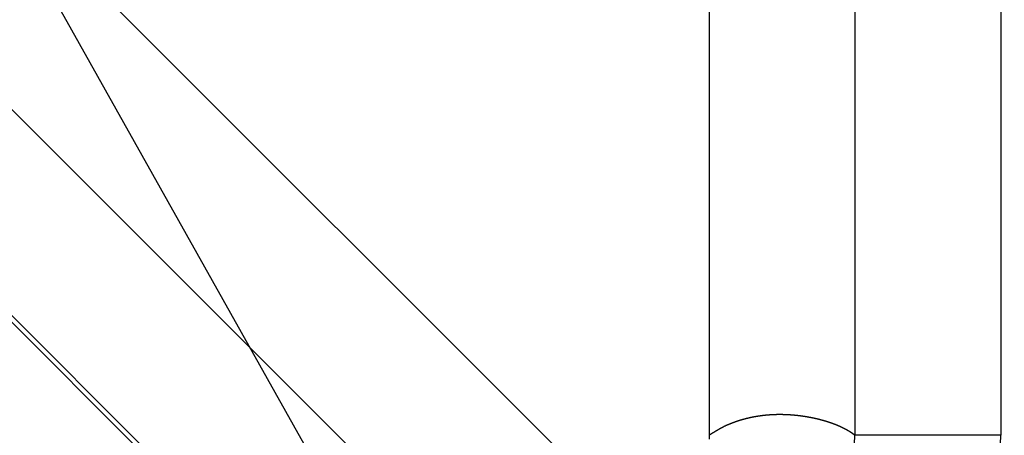
# Model space of a CAD drawing. Units: inches. Extents: x 0 to 17, y 0 to 11.
# Drawn here: x 7.8 to 7.9, y 7.6 to 7.7 of the extents above; entities that cross this region are included whole.
import ezdxf

# ---------------------------------------------------------------- set-up
doc = ezdxf.new("R2010")
doc.units = ezdxf.units.IN
doc.header["$MEASUREMENT"] = 0
doc.layers.add('DIMS', color=7, linetype='CONTINUOUS')
doc.layers.add('GEOM', color=7, linetype='CONTINUOUS')

msp = doc.modelspace()

# ---------------------------------------------------------------- linework, layer by layer
at = {"layer": 'DIMS', "color": 7, "linetype": 'Continuous'}
msp.add_line((7.887358235676817, 7.501440959473105), (6.823345905172415, 9.396586206896554), dxfattribs=at)
at = {"layer": 'GEOM', "color": 7, "linetype": 'Continuous'}
for p, q in [((7.848731529522878, 7.621462242040061), (7.776081529522878, 7.694111742040061)), ((7.858730029522878, 7.685726242040061), (7.858730529522878, 7.62871074204006)), ((7.873980029522878, 7.685726242040061), (7.873980029522878, 7.628711242040061)), ((7.889230029522878, 7.685726242040061), (7.889230029522878, 7.628711242040061)), ((7.837948029522878, 7.610678742040061), (7.765298529522878, 7.68332824204006)), ((7.827164529522878, 7.599895242040061), (7.754515029522878, 7.672544742040061)), ((7.754161529522878, 7.672191242040061), (7.826811029522878, 7.599541742040061)), ((7.889230029522878, 7.628711242040061), (7.873980029522878, 7.628711242040061))]:
    msp.add_line(p, q, dxfattribs=at)
for centre, radius in [((7.991105029522878, 7.435601242040061), 1.351499999999999), ((7.991105029522878, 7.435601242040061), 1.234249999999999), ((7.991105029522878, 7.435601242040061), 1.218750000000002), ((7.991105029522878, 7.435601242040061), 1.203249999999999), ((7.991105029522878, 7.435601242040061), 0.46875), ((7.991105029522876, 7.435601242040059), 0.4535)]:
    msp.add_circle(centre, radius, dxfattribs=at)
for centre, radius, start, end in [((7.991105029522878, 7.435601242040061), 1.749999999999999, 64.10883100000001, 216.52749), ((7.991105029522878, 7.435601242040061), 1.7287868, 64.35258599999999, 215.56741), ((7.991105029522878, 7.435601242040061), 1.681286800000001, 64.922129, 213.23675), ((7.991105029522878, 7.435601242040061), 1.38661175, 8.303745799999996, 171.69626), ((7.858730029522878, 7.62871074204006), 0.01525000150000005, 304.4303199999988, 0), ((7.858730029522876, 7.628711242040059), 0.03050017199999999, 304.4304599999991, 0)]:
    msp.add_arc(centre, radius, start, end, dxfattribs=at)
for points, weights, knots in [([(7.873962529522878, 7.628726242040062), (7.873955068788995, 7.628732456359799), (7.873947568687894, 7.628738623109592), (7.873929439303923, 7.628753337264244), (7.873918736797958, 7.628761793083188), (7.87389449961687, 7.628780918294432), (7.873880781068179, 7.628791352826227), (7.87385011377126, 7.628814521793674), (7.873833133615523, 7.62882721547757), (7.873796177757724, 7.628854280921597), (7.873776146984626, 7.628868573081464), (7.873732932704918, 7.628899009393345), (7.873709825613477, 7.628915261365804), (7.873660074733017, 7.628949389521824), (7.873633345216312, 7.628967132224936), (7.873576930223336, 7.629004179844049), (7.873547356700794, 7.629023655756798), (7.873484612354492, 7.629063805594979), (7.873451372489668, 7.629084359207052), (7.873381813110623, 7.629126881434189), (7.873345213312802, 7.629148385990804), (7.873268777371645, 7.629192884384447), (7.873229062855595, 7.629216089580831), (7.873146113209244, 7.629263025805083), (7.873102902695153, 7.629286784010529), (7.87301290097403, 7.629335460713691), (7.872966082602755, 7.629360324613061), (7.872869144627073, 7.629410628991664), (7.872818919700721, 7.629435852944674), (7.872715061337101, 7.629487151448259), (7.872661429819823, 7.629513226129038), (7.872550440171248, 7.629565767620605), (7.872493100329271, 7.629592257846125), (7.872374987183374, 7.629645567415363), (7.872314105617563, 7.629672131473794), (7.87218873349657, 7.629725729155347), (7.872124274596198, 7.62975282999765), (7.871991639926532, 7.629806936856146), (7.871923444579739, 7.629833871979057), (7.871783476985382, 7.629887821419004), (7.871711608863742, 7.629914570368522), (7.871564064145046, 7.629968143165787), (7.871488445004641, 7.629995113806908), (7.871333488025138, 7.630048446170681), (7.871254106002434, 7.630074645028854), (7.871091624005153, 7.630126909888128), (7.871008436903693, 7.630152687942202), (7.870838397552566, 7.630203764747415), (7.870751597760268, 7.630229218549124), (7.870573928911353, 7.63027926045346), (7.870483093269121, 7.63030392913721), (7.870297581770863, 7.630352439850507), (7.870202917400434, 7.63037629317517), (7.870009468875556, 7.630423079173287), (7.869910574276189, 7.630445503894537), (7.869709197247386, 7.630489701724419), (7.869606730284684, 7.630511532487803), (7.869397390443926, 7.630553745751806), (7.869290553245003, 7.630574242663653), (7.869073192745922, 7.630613845044352), (7.868962706033819, 7.63063310244095), (7.868738234194765, 7.630669892805387), (7.868624190782544, 7.630686980596593), (7.868394001017221, 7.630719769459176), (7.868277841593511, 7.630735345098639), (7.868044514463207, 7.630764225996456), (7.867927325456651, 7.630777243160566), (7.867691829021077, 7.630801333453051), (7.867573470995811, 7.630811798609255), (7.867335779648369, 7.630830749925352), (7.867216447838263, 7.630839156955861), (7.866976928046394, 7.630853367656186), (7.866856755753846, 7.630859182166295), (7.866615408004273, 7.630868335869798), (7.866494226500275, 7.6308710632912), (7.866251201796799, 7.630874429525678), (7.866129365907012, 7.630875101076316), (7.865885001715586, 7.630873378128762), (7.865762498250124, 7.630870643417475), (7.865517137201333, 7.630862827168579), (7.865394297724081, 7.630857510917066), (7.865147919148851, 7.630843926729496), (7.865024424490882, 7.630835224769969), (7.864777227515583, 7.630815226380421), (7.864653551614125, 7.630803762924402), (7.86440597169988, 7.630777664682413), (7.864282169429819, 7.630762311111615), (7.864034333147835, 7.630729098395822), (7.863910293288498, 7.630711345121084), (7.86366235568538, 7.630672074007295), (7.863538573363309, 7.630650042102831), (7.863290685638217, 7.630603291090927), (7.86316668224197, 7.63057810006937), (7.862918735273953, 7.630524244667054), (7.862794942135644, 7.630495019393299), (7.862548121876678, 7.630433465925414), (7.862425066512459, 7.630401319929597), (7.862180216966817, 7.630333226566131), (7.862058379712944, 7.630297545460901), (7.861812988766316, 7.630222111530821), (7.861690063210651, 7.630180468383004), (7.861441231572639, 7.63009370313425), (7.86131596129562, 7.630046806603541), (7.861191529522878, 7.629997742040061)], [1, 0.9999865200660694, 0.9999865200660694, 0.9999923767640704, 0.9999923767640704, 0.9999781418998538, 0.9999781418998538, 0.9999774065203395, 0.9999774065203395, 0.9999775288532649, 0.9999775288532649, 0.9999785552677672, 0.9999785552677674, 0.999976625403713, 0.999976625403713, 0.9999769264700817, 0.9999769264700817, 0.9999756320675478, 0.999975632067548, 0.9999759008849212, 0.9999759008849212, 0.9999746688512795, 0.9999746688512795, 0.9999748440959177, 0.9999748440959177, 0.9999737539139976, 0.9999737539139973, 0.9999739013067872, 0.9999739013067872, 0.9999729184677778, 0.9999729184677778, 0.9999730585296276, 0.9999730585296276, 0.9999721831898879, 0.9999721831898879, 0.9999723379459219, 0.9999723379459219, 0.9999715693509922, 0.9999715693509921, 0.9999717521224666, 0.9999717521224666, 0.9999710880421622, 0.9999710880421621, 0.999971315860903, 0.999971315860903, 0.9999707665073347, 0.9999707665073347, 0.9999710334042481, 0.9999710334042481, 0.9999705775736583, 0.9999705775736583, 0.9999709267779032, 0.9999709267779032, 0.9999706013250692, 0.9999706013250694, 0.9999709559376583, 0.9999709559376583, 0.9999707766001944, 0.9999707766001946, 0.999971219171608, 0.999971219171608, 0.9999705458496698, 0.99997054584967, 0.9999699590834362, 0.9999699590834362, 0.9999669007667813, 0.9999669007667812, 0.9999643933784493, 0.9999643933784493, 0.9999635386932278, 0.999963538693228, 0.9999625728930017, 0.9999625728930018, 0.999960370136312, 0.999960370136312, 0.9999585256644705, 0.9999585256644705, 0.9999563758567798, 0.9999563758567795, 0.999954466835254, 0.999954466835254, 0.9999519423554645, 0.9999519423554645, 0.9999495682503273, 0.9999495682503273, 0.999946459512166, 0.9999464595121661, 0.9999442573185481, 0.9999442573185481, 0.9999419650751538, 0.9999419650751538, 0.9999379307962669, 0.9999379307962669, 0.999931261383277, 0.999931261383277, 0.9999328660429029, 0.9999328660429029, 0.9999397647655957, 0.9999397647655957, 0.9999211332838415, 0.9999211332838415, 0.9998777149897331, 0.9998777149897331, 1], [0.001481734147185403, 0.001481734147185403, 0.001481734147185403, 0.001481734147185403, 0.003293189175832682, 0.003293189175832682, 0.005837709570395153, 0.005837709570395153, 0.00905294117786103, 0.00905294117786103, 0.01300790254910678, 0.01300790254910678, 0.01759810219825946, 0.01759810219825946, 0.02286798830412501, 0.02286798830412501, 0.02885227438809749, 0.02885227438809749, 0.03545760755787629, 0.03545760755787629, 0.04274705232276688, 0.04274705232276688, 0.05066449938991818, 0.05066449938991818, 0.05924397226426134, 0.05924397226426134, 0.06844106032331598, 0.06844106032331598, 0.07832817698507827, 0.07832817698507827, 0.08881006070957845, 0.08881006070957845, 0.09993191327015559, 0.09993191327015559, 0.1117114818702284, 0.1117114818702284, 0.1240987115825207, 0.1240987115825207, 0.1371386353063528, 0.1371386353063528, 0.1508114901458595, 0.1508114901458595, 0.1651109713977078, 0.1651109713977078, 0.1800817597431321, 0.1800817597431321, 0.1956685618466421, 0.1956685618466421, 0.21190695450797, 0.21190695450797, 0.2287726465857627, 0.2287726465857627, 0.2463220664792003, 0.2463220664792003, 0.2645231084691746, 0.2645231084691746, 0.2834280917837431, 0.2834280917837431, 0.3029600074858778, 0.3029600074858778, 0.3232403305872764, 0.3232403305872764, 0.344147855015715, 0.344147855015715, 0.3656439114546844, 0.3656439114546844, 0.3874909056687068, 0.3874909056687068, 0.4094692154161624, 0.4094692154161624, 0.4316162298668016, 0.4316162298668016, 0.453913591873528, 0.453913591873528, 0.47633767198426, 0.47633767198426, 0.4989278420182146, 0.4989278420182146, 0.5216346368917478, 0.5216346368917478, 0.5444692969523397, 0.5444692969523397, 0.567381894104866, 0.567381894104866, 0.5904505598149042, 0.5904505598149042, 0.6135941542120692, 0.6135941542120692, 0.6368368809651854, 0.6368368809651854, 0.6601829151863622, 0.6601829151863622, 0.6836049434654097, 0.6836049434654097, 0.7071771847299315, 0.7071771847299315, 0.7308700937744863, 0.7308700937744863, 0.7545604587972198, 0.7545604587972198, 0.778206009177973, 0.778206009177973, 0.8023739205758473, 0.8023739205758473, 0.8272812294882397, 0.8272812294882397, 0.8272812294882397, 0.8272812294882397]), ([(7.860522529522878, 7.62972824204006), (7.860387947258154, 7.629665124296669), (7.860254759871816, 7.629599114027593), (7.859917014005068, 7.629422531870854), (7.859714566119122, 7.629308311070727), (7.859517029522877, 7.629185742040062)], [1, 0.9998444321653327, 0.9998444321653327, 0.9995078741415379, 0.9995078741415379, 1], [0.8720499007730007, 0.8720499007730007, 0.8720499007730007, 0.8720499007730007, 0.8997240074433445, 0.8997240074433445, 0.9429827531057364, 0.9429827531057364, 0.9429827531057364, 0.9429827531057364]), ([(7.861191529522878, 7.629997742040061), (7.861073702685763, 7.629953262675046), (7.860956527934983, 7.629907092823029), (7.860734126421311, 7.629815743195419), (7.860628185194547, 7.629772338473401), (7.860522529522878, 7.62972824204006)], [1, 0.9999310080624731, 0.9999310080624733, 0.99999450030053, 0.9999945003005299, 1], [0.8272812294882397, 0.8272812294882397, 0.8272812294882397, 0.8272812294882397, 0.8507320266036384, 0.8507320266036384, 0.8720499007730007, 0.8720499007730007, 0.8720499007730007, 0.8720499007730007])]:
    msp.add_rational_spline(points, weights, degree=3, knots=knots, dxfattribs=at)
for points, weights in [([(7.859517029522877, 7.629185742040062), (7.859251795778909, 7.629032247731664), (7.858989432802619, 7.628873896507093), (7.858730029522878, 7.62871074204006)], [1, 0.9998870154720825, 0.9998870154720825, 1]), ([(7.873976029522878, 7.628714742040062), (7.873971902056009, 7.628718998876851), (7.873967388413715, 7.628722843831398), (7.873962529522878, 7.628726242040062)], [1, 0.9969775418266447, 0.9969775418266444, 1])]:
    msp.add_rational_spline(points, weights, degree=3, dxfattribs=at)
for points in [[(7.858730029522878, 7.62871074204006), (7.858732696189545, 7.628579075373394), (7.858735362856212, 7.628447408706728), (7.858738029522878, 7.628315742040061)], [(7.873980529522878, 7.62871074204006), (7.873979029522879, 7.628712075373395), (7.873977529522879, 7.628713408706727), (7.873976029522878, 7.628714742040062)]]:
    msp.add_open_spline(points, degree=3, dxfattribs=at)

doc.saveas('drawing.dxf')
